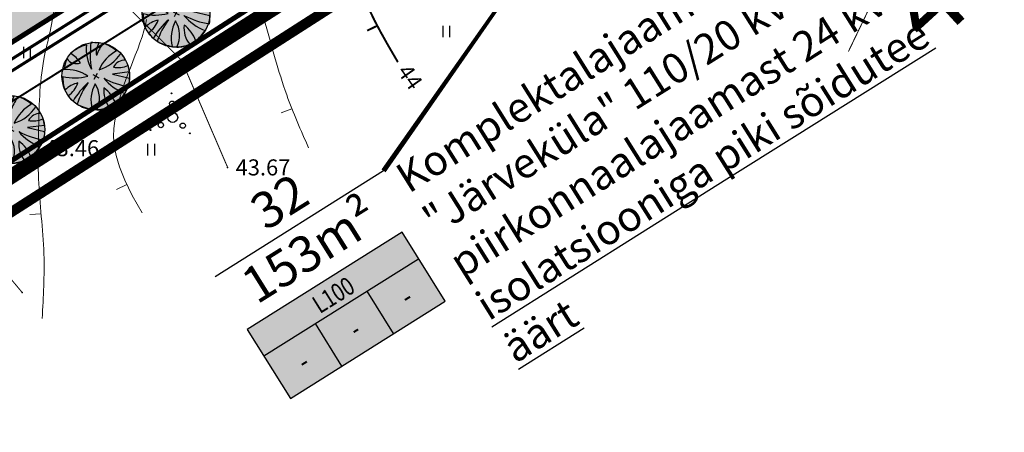
# Model space of a CAD drawing. Units: metres. Extents: x 544934 to 546166, y 6581059 to 6582479.
# Drawn here: x 546013 to 546112, y 6581790 to 6581831 of the extents above; entities that cross this region are included whole.
import ezdxf
from ezdxf.enums import TextEntityAlignment as Align

# ---------------------------------------------------------------- set-up
doc = ezdxf.new("R2010")
doc.units = ezdxf.units.M
for name, pattern in [('BORDER', [1.75, 0.5, -0.25, 0.5, -0.25, 0, -0.25]), ('DASHED', [19.05, 12.7, -6.35]), ('DOT2', [0.125, 0, -0.125])]:
    doc.linetypes.add(name, pattern=pattern)
for name, color, linetype in [('12', 3, 'Continuous'), ('54', 1, 'Continuous'), ('ASKASVIT', 1, 'Continuous'), ('DP-tr-KPKABEL', 1, 'W2_KPROJEKT'), ('DP-tr-Veka_kanal', 36, 'K1_KPROJEKT'), ('DP-tr-Veka_vesi', 152, 'V1_KPROJEKT'), ('DP-vormistus', 7, 'Continuous'), ('DP_ALA', 1, 'DP_LINE'), ('DP_eh_õigus', 7, 'Continuous'), ('DP_krundinr', 6, 'Continuous'), ('DP_PROJ_H', 102, 'Continuous'), ('DP_TÄNAVAD', 252, 'Continuous'), ('hor', 32, 'Continuous'), ('k_tee', 7, 'Continuous'), ('KORGUSED', 7, 'Continuous'), ('piir', 10, 'Continuous'), ('PUNKTID', 7, 'Continuous'), ('PUUD', 3, 'Continuous'), ('ROHUMAA', 3, 'Continuous')]:
    doc.layers.add(name, color=color, linetype=linetype)
for name, color, linetype, lineweight in [('dp_TEEKAITSEVÖÖND', 5, 'ala ulatus', 13), ('DP_UUSPIIR', 230, 'Continuous', 70), ('geoalus', 251, 'Continuous', 13)]:
    doc.layers.add(name, color=color, linetype=linetype, lineweight=lineweight)
doc.styles.add('GEE1$1$KPR-jooned', font='romand.shx')
doc.styles.add('KPR-jooned', font='romand.shx')
doc.styles.add('pos', font='ARIAL.TTF')
doc.styles.get("Standard").update_dxf_attribs({"font": 'simplex.shx', "width": 0.8})
doc.linetypes.add('ala ulatus', pattern='A,0.8,-0.4,[144,GEODEET.shx,S=0.1,R=0,X=0,Y=0],-0.4', length=1.6)
doc.linetypes.add('DP_LINE', pattern='A,0.5,-0.2,["DP",pos,S=0.1,R=0,X=-0.1,Y=-0.05],-0.25', length=0.95)
doc.linetypes.add('K1_KPROJEKT', pattern='A,9.5,-1.25,["K1",KPR-jooned,S=1,R=0,X=-0.857,Y=-0.5],-1.25', length=12)
doc.linetypes.add('V1_KPROJEKT', pattern='A,9.5,-1.25,["V1",KPR-jooned,S=1,R=0,X=-0.845,Y=-0.5],-1.25', length=12)
doc.linetypes.add('W2_KPROJEKT', pattern='A,9.5,-1.25,["W2",GEE1$1$KPR-jooned,S=1,R=0,X=-1.05,Y=-0.5],-1.25', length=12)

# ---------------------------------------------------------------- blocks, each defined once
blk = doc.blocks.new('VOSA')
at = {"linetype": 'Continuous'}
for centre, radius in [((-0.064, 1.198), 0.0223), ((-0.024, 0.684), 0.132), ((0, 0), 0.25), ((-0.591, -0.382), 0.132), ((0.502, -0.413), 0.132), ((-1.113, -0.63), 0.0223), ((0.856, -0.795), 0.0223)]:
    blk.add_circle(centre, radius, dxfattribs=at)
blk = doc.blocks.new('HEIN')
at = {"linetype": 'Continuous'}
for p, q in [((-0.234, 0.38), (-0.234, -0.381)), ((0.221, 0.38), (0.221, -0.381))]:
    blk.add_line(p, q, dxfattribs=at)
blk = doc.blocks.new('t2')
at = {"layer": 'hor', "lineweight": 0, "const_width": 0.2}
blk.add_lwpolyline([(0, 0), (0, 1.13)], dxfattribs=at)
blk = doc.blocks.new('t1')
at = {"layer": 'hor', "lineweight": 0}
blk.add_lwpolyline([(0, 0), (0, 1.13)], dxfattribs=at)
blk = doc.blocks.new('71-04Teoni-IV')
at = {"layer": '12', "linetype": 'DOT2', "lineweight": 0, "ltscale": 7, "const_width": 0.1}
blk.add_lwpolyline([(546013.699, 6581804.224), (546003.902, 6581815.911), (545993.803, 6581828.842), (546006.459, 6581839.142), (546016.495, 6581836.117), (546024.216, 6581832.687), (546029.602, 6581827.346), (546034.197, 6581816.674)], dxfattribs=at)
at = {"layer": '54', "linetype": 'BORDER', "lineweight": 0, "ltscale": 7}
blk.add_lwpolyline([(546085.1, 6581863.723), (546085.093, 6581863.713), (545908.164, 6581750.456), (545937.75, 6581716.61), (545565.07, 6581480.88), (545589.58, 6581420.22), (545086.94, 6581098.86), (545021.96, 6581175.9), (544999.22, 6581202.84), (546083.16, 6581883.14), (546091.74, 6581872.94)], close=True, dxfattribs=at)
at = {"layer": 'hor', "lineweight": 0, "const_width": 0.2}
blk.add_lwpolyline([(546048.368, 6581832.309), (546048.819, 6581831.369), (546049.42, 6581830.228), (546050.197, 6581828.84), (546051.178, 6581827.16)], dxfattribs=at)
at = {"layer": 'hor', "lineweight": 0}
blk.add_lwpolyline([(546026.108, 6581831.423), (546025.997, 6581830.862), (546025.847, 6581830.284), (546025.665, 6581829.69), (546025.457, 6581829.084), (546025.23, 6581828.468), (546024.989, 6581827.845), (546024.742, 6581827.218), (546024.494, 6581826.589), (546024.251, 6581825.961), (546024.017, 6581825.33), (546023.794, 6581824.694), (546023.585, 6581824.048), (546023.393, 6581823.39), (546023.221, 6581822.716), (546023.071, 6581822.022), (546022.946, 6581821.305), (546022.854, 6581820.557), (546022.822, 6581819.754), (546022.881, 6581818.867), (546023.065, 6581817.865), (546023.404, 6581816.722), (546023.932, 6581815.406), (546024.68, 6581813.889), (546025.68, 6581812.143)], dxfattribs=at)
at = {"layer": 'hor', "linetype": 'DASHED', "lineweight": 0, "ltscale": 7}
for points in [[(546042.269, 6581818.621), (546040.088, 6581823.89), (546037.906, 6581831.158), (546036.27, 6581837.154), (546036.088, 6581845.148), (546038.815, 6581853.688), (546042.269, 6581861.682), (546043.724, 6581866.951), (546045.178, 6581870.585), (546050.455, 6581879.024), (546054.092, 6581885.384), (546055.364, 6581891.561), (546055.364, 6581895.377)], [(546015.695, 6581801.63), (546015.873, 6581808.045), (546015.339, 6581815.529), (546015.339, 6581820.162), (546015.873, 6581827.467), (546016.943, 6581832.991), (546016.052, 6581841.01), (546016.052, 6581847.425), (546016.587, 6581853.305), (546021.94, 6581869.246), (546024.971, 6581876.196), (546025.505, 6581877.799)]]:
    blk.add_spline(points, degree=3, dxfattribs=at)
at = {"layer": 'PUNKTID'}
for p in [(546018.649, 6581820.242, 43.458), (546034.197, 6581816.674, 43.667), (546013.699, 6581804.224, 43.225)]:
    blk.add_point(p, dxfattribs=at)
at = {"layer": 'hor', "lineweight": 0}
for name, p, rotation in [('t2', (546049.125, 6581830.788), 115.6871098093973), ('t1', (546040.613, 6581822.498), 110.1331625664026), ('t1', (546024.146, 6581814.971), 115.3812694337821), ('t1', (546015.59, 6581812.043), 92.35111774193662)]:
    blk.add_blockref(name, p, dxfattribs=dict(at, rotation=rotation))
at = {"layer": 'PUUD', "lineweight": 0, "xscale": 2, "yscale": 2, "zscale": 2}
blk.add_blockref('VOSA', (546028.717, 6581821.658), dxfattribs=at)
at = {"layer": 'ROHUMAA', "lineweight": 0, "xscale": 1.5, "yscale": 1.5, "zscale": 1.5}
for p in [(546056.002, 6581830.221), (546014.182, 6581828.123), (546026.564, 6581818.44)]:
    blk.add_blockref('HEIN', p, dxfattribs=at)
at = {"layer": 'hor', "lineweight": 0}
blk.add_text('44', height=1.6, rotation=305.15025, dxfattribs=at).set_placement((546051.037, 6581826.217))
at = {"layer": 'KORGUSED', "color": 3}
for s, p in [('43.46', (546015.928, 6581817.79)), ('43.67', (546034.997, 6581815.874))]:
    blk.add_text(s, height=1.6, dxfattribs=at).set_placement(p)
blk = doc.blocks.new('As91003p')
at = {"layer": 'ASKASVIT'}
for p, q in [((-100, 0), (100, 0)), ((277, -411), (405, -914)), ((568, -823), (277, -411))]:
    blk.add_line(p, q, dxfattribs=at)
at = {"layer": 'ASKASVIT', "linetype": 'Continuous'}
blk.add_line((0, 100), (0, -100), dxfattribs=at)
for centre, radius, start, end in [((348, -1071), 2090, 97.7844, 107.2821), ((-126, -70), 1104, 42.0625, 70.0468), ((94, -226), 1220, 116.8274, 136.1695), ((-524, -143), 1521, 19.7525, 28.6091), ((0, 0), 1000, 152.6553, 165.3635), ((671, 148), 1666, 181.3747, 197.4139), ((-658, 106), 1632, 349.2067, 5.2451), ((0, 0), 1000, 209.1448, 231.4884), ((0, 0), 1000, 325.7055, 339.9154), ((0, 0), 1000, 304.6077, 316.1654), ((63, 287), 1286, 246.6036, 264.7075), ((-507, 681), 1838, 291.9954, 299.7577)]:
    blk.add_arc(centre, radius, start, end, dxfattribs=at)
at = {"layer": 'ASKASVIT'}
for centre, radius, start, end in [((-1104, 359), 1005, 351.5395, 34.2359), ((350, 838), 328, 150.4475, 229.9757), ((-578, 1004), 830, 329.7656, 357.5024), ((-996, -88), 737, 38.8482, 73.4232), ((909, 1171), 1400, 192.7535, 223.2921), ((1091, -404), 1145, 110.299, 147.4367), ((1690, -1841), 2580, 109.9084, 127.2814), ((-529, 1107), 740, 241.0194, 278.3606), ((857, -103), 477, 83.9904, 129.977), ((-622, -2145), 2284, 81.1772, 99.3822), ((-1083, -2111), 2367, 69.9486, 87.2105), ((292, -1150), 1153, 55.4747, 93.876), ((1042, 810), 1158, 224.3721, 264.9189), ((736, -1036), 1311, 79.8475, 98.1209), ((-211, -1168), 1081, 89.8671, 130.8285), ((-896, 303), 790, 271.6443, 330.4458), ((1470, -829), 1535, 157.2347, 186.1946), ((2449, -256), 2394, 179.4995, 198.6861), ((58, -1065), 737, 110.2321, 157.454), ((-1152, -233), 966, 316.8433, 351.6678), ((1115, -159), 663, 195.531, 233.5935), ((460, -745), 409, 26.3674, 87.7493)]:
    blk.add_arc(centre, radius, start, end, dxfattribs=at)
blk = doc.blocks.new('2PUU')
h = blk.add_hatch(color=101)
edge = h.paths.add_edge_path()
edge.add_arc((0, 0), 1.12, 0, 360)
at = {"color": 122}
blk.add_circle((0, 0), 1.12, dxfattribs=at)
at = {"xscale": 0.001119999994217901, "yscale": 0.001119999986258335, "zscale": 0.00112, "rotation": 67.78498028016605}
blk.add_blockref('As91003p', (0, 0), dxfattribs=at)
blk = doc.blocks.new('ehitusoigus')
at = {"lineweight": -2}
blk.add_hatch(color=255, dxfattribs=at).paths.add_polyline_path([(-10.13, -5.55), (10.13, -5.55), (10.13, 3.45), (-10.13, 3.45)])
at = {"color": 1, "lineweight": -2}
for p, q in [((-10.13, 0), (10.13, 0)), ((-3.38, -5.55), (-3.38, 0)), ((3.38, -5.55), (3.38, 0))]:
    blk.add_line(p, q, dxfattribs=at)
at = {"color": 9, "lineweight": -2}
blk.add_lwpolyline([(-10.13, -5.55), (10.13, -5.55), (10.13, 3.45), (-10.13, 3.45)], close=True, dxfattribs=at)
at = {"color": 6, "lineweight": -2, "style": 'pos', "width": 0.8}
blk.add_attdef('1', text='', height=2, dxfattribs=at).set_placement((0, 1.61), align=Align.MIDDLE_CENTER)
at = {"color": 6, "lineweight": -2}
for tag, width, p in [('3', 0.8, (-6.75, -2.78)), ('0004', 0.7, (0, -2.78)), ('5', 0.8, (6.75, -2.78))]:
    blk.add_attdef(tag, text='', height=2.4, dxfattribs=dict(at, width=width)).set_placement(p, align=Align.MIDDLE_CENTER)

msp = doc.modelspace()

# ---------------------------------------------------------------- hatches: boundary and pattern name
at = {"layer": 'DP-vormistus', "lineweight": 25, "ltscale": 0.6}
h = msp.add_hatch(color=256, dxfattribs=at)
edge = h.paths.add_edge_path()
edge.add_line((546066.487, 6581906.534), (546138.552, 6581820.863))
edge.add_line((546062.967, 6581903.573), (546135.032, 6581817.901))
at = {"layer": 'DP_TÄNAVAD', "ltscale": 0.6}
h = msp.add_hatch(dxfattribs=at)
h.set_pattern_fill('ANSI31', color=256, scale=0.25, angle=40, style=0)
h.set_pattern_definition([(117.11311, (544999.22, 6581202.84), (-0.70652365, -0.36175047), [])])
edge = h.paths.add_edge_path()
edge.add_line((546061.36, 6581902.221), (546133.425, 6581816.55))
edge.add_line((546059.829, 6581900.934), (546131.894, 6581815.262))
h = msp.add_hatch(dxfattribs=at)
h.set_pattern_fill('ANSI31', color=256, scale=0.25, angle=40, style=0)
h.set_pattern_definition([(85, (531.5924, -847.0003), (-0.79072954161, 0.06917987081), [])])
edge = h.paths.add_edge_path()
edge.add_line((545491.952, 6581463.68), (545553.14, 6581502.083))
edge.add_arc((545547.877, 6581510.468), 9.9, 302.1138, 361.90873)
edge.add_line((545557.771, 6581510.798), (545557.677, 6581513.629))
edge.add_arc((545624.064, 6581516.078), 66.432, 154.47171, 182.11312, ccw=False)
edge.add_arc((545621.191, 6581520.465), 62.009, 139.655, 156.98633, ccw=False)
edge.add_line((545573.931, 6581560.609), (546084.905, 6581881.324))
edge.add_line((546084.905, 6581881.324), (546085.543, 6581880.307))
edge.add_line((546085.543, 6581880.307), (545574.726, 6581559.692))
edge.add_arc((545621.191, 6581520.465), 60.809, 139.82861, 157.01114)
edge.add_arc((545624.064, 6581516.078), 65.232, 154.44857, 182.11499)
edge.add_line((545558.876, 6581513.671), (545558.971, 6581510.838))
edge.add_arc((545547.877, 6581510.468), 11.1, -57.88689, 1.90873, ccw=False)
edge.add_line((545553.778, 6581501.067), (545533.448, 6581488.307))
edge.add_line((545533.448, 6581488.307), (545519.325, 6581479.444))
edge.add_line((545519.325, 6581479.444), (545492.589, 6581462.664))
edge.add_line((545492.589, 6581462.664), (545313.403, 6581350.203))
edge.add_line((545313.403, 6581350.203), (545304.657, 6581344.714))
edge.add_arc((545300.404, 6581351.49), 8, 212.11311, 302.11311, ccw=False)
edge.add_line((545293.628, 6581347.237), (545288.861, 6581354.832))
edge.add_line((545288.861, 6581354.832), (545256.309, 6581406.699))
edge.add_arc((545262.238, 6581410.42), 7, 178.06538, 212.11311, ccw=False)
edge.add_line((545255.242, 6581410.656), (545294.645, 6581347.875))
edge.add_arc((545300.404, 6581351.49), 6.8, 212.11311, 302.11311)
edge.add_line((545304.019, 6581345.731), (545312.217, 6581350.876))
edge.add_line((545312.217, 6581350.876), (545491.952, 6581463.68))
h = msp.add_hatch(color=256, dxfattribs=at)
edge = h.paths.add_edge_path()
edge.add_line((545492.589, 6581462.664), (545519.325, 6581479.444))
edge.add_line((545519.325, 6581479.444), (545533.448, 6581488.307))
edge.add_line((545533.448, 6581488.307), (545553.778, 6581501.067))
edge.add_arc((545547.877, 6581510.468), 11.1, 302.11311, 361.90873)
edge.add_line((545558.971, 6581510.838), (545558.876, 6581513.671))
edge.add_arc((545624.064, 6581516.078), 65.232, 154.44857, 182.11499, ccw=False)
edge.add_arc((545621.191, 6581520.465), 60.809, 139.82861, 157.01114, ccw=False)
edge.add_line((545574.726, 6581559.692), (545639.941, 6581600.624))
edge.add_line((545639.941, 6581600.624), (545716.558, 6581648.713))
edge.add_arc((545713.368, 6581653.795), 6, 302.11455, 368.9583)
edge.add_line((545719.295, 6581654.729), (545726.046, 6581658.962))
edge.add_arc((545729.461, 6581663.896), 6, 235.30668, 302.11455)
edge.add_line((545732.651, 6581658.814), (545950.12, 6581795.309))
edge.add_arc((545946.93, 6581800.391), 6, 302.11455, 369.22178)
edge.add_line((545952.853, 6581801.352), (545959.582, 6581805.576))
edge.add_arc((545963.023, 6581810.491), 6, 235.00731, 302.11455)
edge.add_line((545966.213, 6581805.41), (546085.543, 6581880.307))
edge.add_line((546085.543, 6581880.307), (546088.533, 6581876.753))
edge.add_line((546088.533, 6581876.753), (545578.445, 6581556.595))
edge.add_arc((545624.014, 6581517.685), 59.921, 139.50657, 155.41645)
edge.add_line((545569.524, 6581542.613), (545568.853, 6581540.726))
edge.add_arc((545623.441, 6581515.822), 60, 155.47712, 181.90873)
edge.add_line((545563.474, 6581513.824), (545563.568, 6581510.991))
edge.add_arc((545547.877, 6581510.468), 15.7, -57.88689, 1.90873, ccw=False)
edge.add_line((545556.223, 6581497.171), (545519.385, 6581474.05))
edge.add_arc((545522.574, 6581468.968), 6, 122.11311, 212.11311)
edge.add_line((545517.492, 6581465.779), (545530.921, 6581444.383))
edge.add_arc((545534.84, 6581446.926), 4.672, 212.97988, 255.95843)
edge.add_line((545533.707, 6581442.394), (545537.8, 6581442.165))
edge.add_arc((545536.775, 6581437.784), 4.5, 32.11311, 76.8252, ccw=False)
edge.add_line((545540.586, 6581440.176), (545543.636, 6581435.316))
edge.add_line((545543.636, 6581435.316), (545531.355, 6581427.608))
edge.add_line((545531.355, 6581427.608), (545528.458, 6581432.224))
edge.add_arc((545532.269, 6581434.616), 4.5, 176.62202, 212.11311, ccw=False)
edge.add_line((545527.777, 6581434.881), (545528.008, 6581438.797))
edge.add_arc((545523.516, 6581439.063), 4.5, 356.62202, 392.11311)
edge.add_line((545527.328, 6581441.455), (545526.229, 6581443.205))
edge.add_line((545526.229, 6581443.205), (545523.491, 6581447.568))
edge.add_line((545523.491, 6581447.568), (545513.565, 6581463.326))
edge.add_arc((545508.489, 6581460.128), 6, 32.20611, 122.11311)
edge.add_line((545505.299, 6581465.21), (545444.077, 6581426.786))
edge.add_arc((545447.267, 6581421.704), 6, 122.11311, 212.11311)
edge.add_line((545442.185, 6581418.514), (545455.613, 6581397.119))
edge.add_arc((545459.533, 6581399.662), 4.672, 212.97988, 255.95843)
edge.add_line((545458.399, 6581395.129), (545462.493, 6581394.901))
edge.add_arc((545461.467, 6581390.519), 4.5, 32.11311, 76.8252, ccw=False)
edge.add_line((545465.278, 6581392.912), (545468.329, 6581388.051))
edge.add_line((545468.329, 6581388.051), (545456.047, 6581380.343))
edge.add_line((545456.047, 6581380.343), (545453.15, 6581384.959))
edge.add_arc((545456.962, 6581387.351), 4.5, 176.62202, 212.11311, ccw=False)
edge.add_line((545452.47, 6581387.616), (545452.701, 6581391.533))
edge.add_arc((545448.209, 6581391.798), 4.5, 356.62202, 392.11311)
edge.add_line((545452.02, 6581394.19), (545450.921, 6581395.941))
edge.add_line((545450.921, 6581395.941), (545448.183, 6581400.304))
edge.add_line((545448.183, 6581400.304), (545438.258, 6581416.061))
edge.add_arc((545433.181, 6581412.863), 6, 32.20611, 122.11311)
edge.add_line((545429.991, 6581417.945), (545376.317, 6581384.259))
edge.add_arc((545379.507, 6581379.177), 6, 122.11311, 212.11311)
edge.add_line((545374.425, 6581375.987), (545387.853, 6581354.591))
edge.add_arc((545391.773, 6581357.135), 4.672, 212.97988, 255.95843)
edge.add_line((545390.639, 6581352.602), (545394.733, 6581352.374))
edge.add_arc((545393.707, 6581347.992), 4.5, 32.11311, 76.8252, ccw=False)
edge.add_line((545397.518, 6581350.384), (545400.569, 6581345.524))
edge.add_line((545400.569, 6581345.524), (545388.287, 6581337.816))
edge.add_line((545388.287, 6581337.816), (545385.39, 6581342.432))
edge.add_arc((545389.202, 6581344.824), 4.5, 176.62202, 212.11311, ccw=False)
edge.add_line((545384.71, 6581345.089), (545384.941, 6581349.006))
edge.add_arc((545380.449, 6581349.271), 4.5, 356.62202, 392.11311)
edge.add_line((545384.26, 6581351.663), (545383.161, 6581353.414))
edge.add_line((545383.161, 6581353.414), (545380.423, 6581357.777))
edge.add_line((545380.423, 6581357.777), (545370.498, 6581373.534))
edge.add_arc((545365.421, 6581370.336), 6, 32.20611, 122.11311)
edge.add_line((545362.231, 6581375.418), (545307.102, 6581340.818))
edge.add_arc((545311.355, 6581334.042), 8, 122.11311, 212.11311)
edge.add_line((545304.579, 6581329.789), (545320.241, 6581304.834))
edge.add_arc((545324.053, 6581307.226), 4.5, 212.11311, 256.8252)
edge.add_line((545323.027, 6581302.845), (545323.188, 6581302.807))
edge.add_arc((545322.162, 6581298.426), 4.5, 32.11311, 76.8252, ccw=False)
edge.add_line((545325.973, 6581300.818), (545329.024, 6581295.958))
edge.add_line((545329.024, 6581295.958), (545316.742, 6581288.25))
edge.add_line((545316.742, 6581288.25), (545313.692, 6581293.11))
edge.add_arc((545317.503, 6581295.502), 4.5, 167.40103, 212.11311, ccw=False)
edge.add_line((545313.112, 6581296.483), (545314.53, 6581302.831))
edge.add_arc((545310.139, 6581303.812), 4.5, 347.40103, 392.11311)
edge.add_line((545313.95, 6581306.204), (545252.61, 6581403.939))
edge.add_arc((545246.423, 6581400.516), 7.071, 28.96011, 129.67369)
edge.add_line((545241.909, 6581405.958), (545250.641, 6581411.421))
edge.add_line((545250.641, 6581411.421), (545259.373, 6581416.883))
edge.add_arc((545262.291, 6581410.445), 7.069, 114.3778, 215.2807)
edge.add_line((545256.52, 6581406.362), (545293.628, 6581347.237))
edge.add_arc((545300.404, 6581351.49), 8, 212.11311, 302.11311)
edge.add_line((545304.657, 6581344.714), (545306.503, 6581345.873))
edge.add_line((545306.503, 6581345.873), (545492.589, 6581462.664))

# ---------------------------------------------------------------- linework, layer by layer
at = {"layer": 'DP-tr-KPKABEL', "color": 0, "linetype": 'ByBlock', "lineweight": 25, "ltscale": 0.6, "const_width": 0.1}
msp.add_lwpolyline([(546096.112, 6581828.224), (546104.889, 6581846.434)], dxfattribs=at)
at = {"layer": 'DP-tr-Veka_kanal', "ltscale": 1.7}
msp.add_lwpolyline([(546082.638, 6581871.332, 0.3, 0.3, 0), (545638.852, 6581593.1, 0.3, 0.3, 0), (545579.36, 6581556.093, 0.3, 0.3, 0), (545569.45, 6581539.327, 0.3, 0.3, 0), (545565.49, 6581523.523, 0.3, 0.3, 0), (545564.034, 6581500.656, 0.3, 0.3, 0), (545296.052, 6581332.466, 0.3, 0.3, 0), (545322.595, 6581290.174, 0.3, 0.3, 0), (545333.182, 6581296.819, 0.3, 0.3, 0)], format="xyseb", dxfattribs=at)
at = {"layer": 'DP-tr-Veka_vesi', "const_width": 0.3, "flags": 128}
msp.add_lwpolyline([(546082.433, 6581870.023), (545639.382, 6581592.252), (545580.061, 6581555.352), (545570.363, 6581538.908), (545566.483, 6581523.371), (545565.031, 6581500.101), (545295.736, 6581331.087), (545322.279, 6581288.795), (545333.714, 6581295.972)], dxfattribs=at)
at = {"layer": 'DP_ALA', "ltscale": 30}
msp.add_lwpolyline([(545085.9, 6581093.106, 1.012, 1.012, 0), (545594.902, 6581418.519, 1.012, 1.012, 0), (545570.443, 6581479.19, 1.012, 1.012, 0), (545944.292, 6581715.66, 1.012, 1.012, 0), (545914.688, 6581749.527, 1.012, 1.012, 0), (546088.109, 6581860.544, 1.012, 1.012, 0), (546097.187, 6581873.144, 1.012, 1.012, 0), (546084.043, 6581888.771, 1.012, 1.012, 0), (545895.611, 6581770.508, 1.012, 1.012, 0), (544992.746, 6581203.853, 1.012, 1.012, 0)], format="xyseb", close=True, dxfattribs=at)
at = {"layer": 'DP_krundinr'}
msp.add_line((546049.748, 6581816.332), (546032.943, 6581805.785), dxfattribs=at)
at = {"layer": 'DP_krundinr', "color": 7}
msp.add_lwpolyline([(546049.748, 6581816.332, 0.5, 0.1, 0), (546085.505, 6581867.397, 0.1, 0.1, 0)], format="xyseb", dxfattribs=at)
at = {"layer": 'dp_TEEKAITSEVÖÖND', "ltscale": 3, "const_width": 0.2}
msp.add_lwpolyline([(545963.555, 6581809.644, 0.301476), (545963.555, 6581809.644), (546083.427, 6581884.842), (546092.905, 6581873.594), (545581.765, 6581552.776, 0.065134)], format="xyb", dxfattribs=at)
at = {"layer": 'DP_TÄNAVAD', "ltscale": 0.6, "const_width": 0.5}
msp.add_lwpolyline([(545732.651, 6581658.814), (545950.12, 6581795.309, 0.301476), (545952.853, 6581801.352), (545959.582, 6581805.576, 0.301476), (545966.213, 6581805.41), (546085.543, 6581880.307), (546088.533, 6581876.753), (545578.445, 6581556.595, 0.069532)], format="xyb", dxfattribs=at)
at = {"layer": 'DP_UUSPIIR', "ltscale": 0.6, "const_width": 0.5}
msp.add_lwpolyline([(545904.271, 6581756.699), (545908.164, 6581750.457), (546085.1, 6581863.723), (546085.711, 6581864.572), (546074.608, 6581877.772), (545553.738, 6581550.865)], dxfattribs=at)
at = {"layer": 'piir', "color": 14, "lineweight": 25, "ltscale": 0.6}
msp.add_lwpolyline([(545086.681, 6581097.151, 1.5, 1.5, 0), (544997.261, 6581203.146, 1.5, 1.5, 0), (546083.427, 6581884.842, 1.5, 1.5, 0), (546093.387, 6581873.002, 1.5, 1.5, 0), (546086.009, 6581862.762, 1.5, 1.5, 0), (545910.167, 6581750.195, 1.5, 1.5, 0), (545939.727, 6581716.322, 1.5, 1.5, 0), (545566.682, 6581480.361, 1.5, 1.5, 0), (545591.19, 6581419.706, 1.5, 1.5, 0)], format="xyseb", close=True, dxfattribs=at)

# ---------------------------------------------------------------- block references
at = {"layer": 'DP_eh_õigus', "xscale": 0.8999999997390277, "yscale": 0.9000000000232902, "zscale": 1.5, "rotation": 32.11311205557826}
msp.add_blockref('ehitusoigus', (546045.522, 6581802.731), dxfattribs=at).add_auto_attribs({'1': 'L100', '3': '-', '0004': '-', '5': '-'})
at = {"layer": 'DP_PROJ_H', "color": 122, "xscale": 3.010560000071257, "yscale": 3.010559999646175, "zscale": 3.010559999999999, "rotation": 354.6610647806246}
for p in [(546029.053, 6581832.024, 82.329), (546021.05, 6581825.766, 82.329), (546012.58, 6581820.45, 82.329)]:
    msp.add_blockref('2PUU', p, dxfattribs=at)
at = {"layer": 'geoalus', "ltscale": 0.6}
msp.add_blockref('71-04Teoni-IV', (0, 0), dxfattribs=at)

# ---------------------------------------------------------------- texts
at = {"layer": 'DP-tr-KPKABEL', "color": 0, "linetype": 'ByBlock', "lineweight": 25, "ltscale": 0.6, "insert": (546050.661, 6581816.562), "char_height": 3, "width": 54.28383, "attachment_point": 1, "rotation": 32.11311}
msp.add_mtext('{\\fTimes New Roman|b0|i0|c186|p18;Komplektalajaama toide  "Järveküla" 110/20 kV piirkonnaalajaamast 24 kV \\Lisolatsiooniga piki sõidutee äärt         }', dxfattribs=at)
at = {"layer": 'DP_krundinr', "style": 'pos'}
for s, p in [('32', (546040.909, 6581810.799)), ('153m²', (546043.959, 6581805.923))]:
    msp.add_text(s, height=3.6, rotation=32.00348, dxfattribs=at).set_placement(p, align=Align.BOTTOM_CENTER)
at = {"layer": 'k_tee', "style": 'pos'}
msp.add_text('4', height=8, rotation=42.54492, dxfattribs=at).set_placement((546104.261, 6581828.355))

doc.saveas('drawing.dxf')
